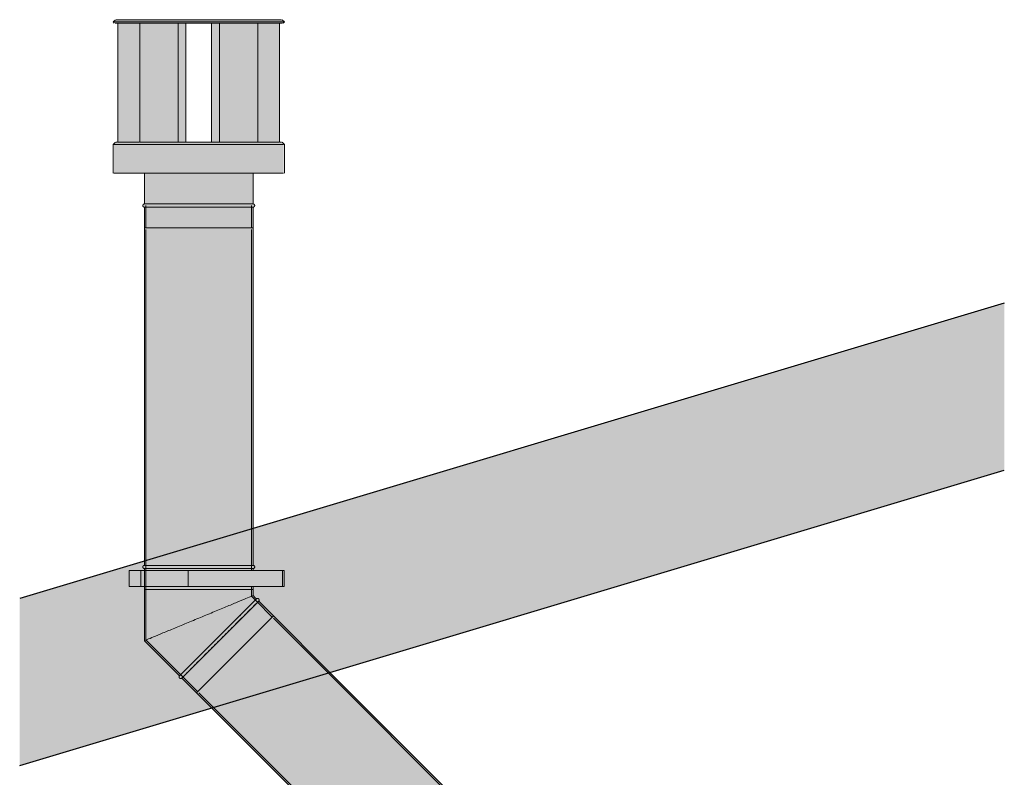
# Model space of a CAD drawing. Units: millimetres. Extents: x -527 to 7026, y 144 to 4030.
# Drawn here: x 5487 to 7026, y 2846 to 4030 of the extents above; entities that cross this region are included whole.
import ezdxf

# ---------------------------------------------------------------- set-up
doc = ezdxf.new("R2010")
doc.units = ezdxf.units.MM
doc.layers.add('A-ROOF', color=132, linetype='Continuous', lineweight=25)
doc.layers.add('P-PIPE', color=3, linetype='Continuous', lineweight=18)

# ---------------------------------------------------------------- blocks, each defined once
blk = doc.blocks.new('kta_rin_sym_flu_40623-Left0')
at = {"layer": 'P-PIPE'}
blk.add_hatch(color=253, dxfattribs=at).paths.add_polyline_path([(-362.6, 2604.8), (-242.4, 2725), (-615.4, 3098), (-735.6, 2977.8), (-362.9, 2605)], flags=0)
h = blk.add_hatch(color=253, dxfattribs=at)
h.paths.add_polyline_path([(-362.6, 2601.2), (-358.7, 2601.8), (-345.8, 2614.5), (-238.9, 2721.4), (-238.9, 2725), (-243, 2724.4), (-362.6, 2604.1), (-362.6, 2601.2)], flags=0)
h.paths.add_polyline_path([(-358.2, 2608.5), (-358.4, 2608.7), (-358.1, 2608.7)], flags=0)
h = blk.add_hatch(color=253, dxfattribs=at)
h.paths.add_polyline_path([(-335.1, 2582.5), (-334.2, 2584), (-355.5, 2604.8), (-356.4, 2603.9), (-335.9, 2583.3)], flags=0)
h.paths.add_polyline_path([(-329.8, 2587.9), (-321.5, 2596.1), (-343.2, 2617.1), (-351.1, 2609.2), (-330.1, 2588.2)], flags=0)
h.paths.add_polyline_path([(-319.1, 2598.5), (-269.7, 2647.6), (-269.3, 2645), (-215.9, 2698.4), (-239.3, 2721), (-340.4, 2619.9), (-321, 2600.4)], flags=0)
at = {"layer": 'P-PIPE', "color": 7}
for p, q in [((-617.2, 3096.2), (-641.9, 3120.9)), ((-615.4, 3098), (-735.6, 2977.8)), ((-526.9, 3009.5), (-615.4, 3098)), ((-529.6, 3008.7), (-615.4, 3094.4)), ((-758.6, 3004.3), (-733.9, 2979.5)), ((-242.4, 2721.4), (-529.6, 3008.7)), ((-242.4, 2725), (-526.9, 3009.5)), ((-735.6, 2977.8), (-711.9, 2954)), ((-732.1, 2977.8), (-709.1, 2954.8)), ((-711.9, 2954), (-362.6, 2604.8)), ((-709.1, 2954.8), (-359.1, 2604.8)), ((-362.6, 2604.8), (-242.4, 2725)), ((-242.5, 2717.8), (-340.9, 2619.4)), ((-238.9, 2721.4), (-242.2, 2718.1)), ((-215.9, 2698.4), (-238.9, 2721.4)), ((-269.6, 2644.7), (-215.9, 2698.4)), ((-342.7, 2617.6), (-351.4, 2608.9)), ((-355.5, 2604.8), (-357.1, 2603.2)), ((-359.1, 2601.2), (-336.1, 2578.2))]:
    blk.add_line(p, q, dxfattribs=at)
at = {"layer": 'P-PIPE', "color": 7, "flags": 128}
for points in [[(-242.4, 2725), (-242.5, 2724.9), (-242.6, 2724.8), (-242.8, 2724.5), (-243.2, 2724.2), (-243.6, 2723.8), (-244.1, 2723.2), (-244.8, 2722.6), (-245.5, 2721.9), (-246.3, 2721.1), (-247.2, 2720.2), (-248.1, 2719.2), (-249.2, 2718.2), (-250.4, 2717), (-251.6, 2715.8), (-252.9, 2714.5), (-254.3, 2713.1), (-255.8, 2711.6), (-257.3, 2710), (-259, 2708.4), (-260.6, 2706.7), (-262.4, 2705), (-264.2, 2703.2), (-266.1, 2701.3), (-268, 2699.3), (-270, 2697.3), (-272.1, 2695.3), (-274.2, 2693.2), (-276.3, 2691), (-278.5, 2688.9), (-280.7, 2686.6), (-283, 2684.4), (-285.3, 2682.1), (-287.6, 2679.8), (-289.9, 2677.4), (-292.3, 2675.1), (-294.7, 2672.7), (-297.1, 2670.3), (-299.5, 2667.9), (-301.9, 2665.5), (-304.3, 2663.1), (-306.7, 2660.7), (-309.1, 2658.3), (-311.5, 2655.9), (-313.8, 2653.6), (-316.2, 2651.2), (-318.5, 2648.9), (-320.8, 2646.6), (-323.1, 2644.3), (-325.3, 2642), (-327.5, 2639.8), (-329.7, 2637.7), (-331.8, 2635.6), (-333.9, 2633.5), (-335.9, 2631.5), (-337.9, 2629.5), (-339.8, 2627.6), (-341.7, 2625.7), (-343.5, 2623.9), (-345.2, 2622.2), (-346.8, 2620.5), (-348.4, 2618.9), (-349.9, 2617.4), (-351.4, 2616), (-352.7, 2614.6), (-354, 2613.4), (-355.2, 2612.2), (-356.3, 2611), (-357.4, 2610), (-358.3, 2609.1), (-359.1, 2608.2), (-359.9, 2607.5), (-360.6, 2606.8)], [(-243.9, 2723.5), (-243.4, 2724), (-243, 2724.4), (-242.7, 2724.6), (-242.5, 2724.8), (-242.4, 2724.9), (-242.4, 2725)], [(-242.4, 2725), (-242.3, 2725), (-242.3, 2725.1), (-242.2, 2725.2), (-242.1, 2725.2), (-242, 2725.3), (-241.9, 2725.3), (-241.9, 2725.4), (-241.8, 2725.4), (-241.7, 2725.5), (-241.6, 2725.5), (-241.5, 2725.5), (-241.4, 2725.6), (-241.3, 2725.6), (-241.2, 2725.6), (-241.1, 2725.6), (-241, 2725.7), (-240.9, 2725.7), (-240.8, 2725.7), (-240.7, 2725.7), (-240.6, 2725.7), (-240.5, 2725.7), (-240.4, 2725.7), (-240.3, 2725.7), (-240.2, 2725.7), (-240.1, 2725.6), (-240, 2725.6), (-239.9, 2725.6), (-239.8, 2725.6), (-239.7, 2725.5), (-239.6, 2725.5), (-239.5, 2725.4), (-239.5, 2725.4), (-239.4, 2725.3), (-239.3, 2725.3), (-239.2, 2725.2), (-239.1, 2725.2), (-239, 2725.1), (-239, 2725), (-238.9, 2725), (-238.8, 2724.9), (-238.8, 2724.8), (-238.7, 2724.8), (-238.6, 2724.7), (-238.6, 2724.6), (-238.5, 2724.5), (-238.5, 2724.4), (-238.4, 2724.3), (-238.4, 2724.2), (-238.3, 2724.2), (-238.3, 2724.1), (-238.3, 2724), (-238.2, 2723.9), (-238.2, 2723.8), (-238.2, 2723.7), (-238.2, 2723.6), (-238.2, 2723.5), (-238.2, 2723.4), (-238.1, 2723.3), (-238.1, 2723.2), (-238.1, 2723.1), (-238.2, 2723), (-238.2, 2722.9), (-238.2, 2722.8), (-238.2, 2722.7), (-238.2, 2722.6), (-238.2, 2722.5), (-238.3, 2722.4), (-238.3, 2722.3), (-238.3, 2722.2), (-238.4, 2722.1), (-238.4, 2722), (-238.5, 2721.9), (-238.5, 2721.9), (-238.6, 2721.8), (-238.6, 2721.7), (-238.7, 2721.6), (-238.8, 2721.5), (-238.8, 2721.5), (-238.9, 2721.4)], [(-359.1, 2601.2), (-359, 2601.3), (-358.9, 2601.4), (-358.7, 2601.6), (-358.3, 2602), (-357.9, 2602.4), (-357.4, 2602.9), (-356.7, 2603.6), (-356, 2604.3), (-355.2, 2605.1), (-354.3, 2606), (-353.4, 2606.9), (-352.3, 2608), (-351.1, 2609.2), (-349.9, 2610.4), (-348.6, 2611.7), (-347.2, 2613.1), (-345.7, 2614.6), (-344.2, 2616.1), (-342.5, 2617.8), (-340.9, 2619.4), (-339.1, 2621.2), (-337.3, 2623), (-335.4, 2624.9), (-333.5, 2626.8), (-331.5, 2628.8), (-329.4, 2630.9), (-327.3, 2633), (-325.2, 2635.1), (-323, 2637.3), (-320.8, 2639.5), (-318.5, 2641.8), (-316.2, 2644.1), (-313.9, 2646.4), (-311.6, 2648.7), (-309.2, 2651.1), (-306.8, 2653.5), (-304.4, 2655.9), (-302, 2658.3), (-299.6, 2660.7), (-297.2, 2663.1), (-294.8, 2665.5), (-292.4, 2667.9), (-290, 2670.3), (-287.7, 2672.6), (-285.3, 2675), (-283, 2677.3), (-280.7, 2679.6), (-278.4, 2681.9), (-276.2, 2684.1), (-274, 2686.3), (-271.8, 2688.5), (-269.7, 2690.6), (-267.6, 2692.7), (-265.6, 2694.7), (-263.6, 2696.7), (-261.7, 2698.6), (-259.8, 2700.5), (-258, 2702.3), (-256.3, 2704), (-254.7, 2705.6), (-253.1, 2707.2), (-251.6, 2708.7), (-250.1, 2710.2), (-248.8, 2711.5), (-247.5, 2712.8), (-246.3, 2714), (-245.2, 2715.1), (-244.1, 2716.2), (-243.2, 2717.1), (-242.3, 2718), (-241.6, 2718.7), (-240.9, 2719.4), (-240.3, 2720), (-239.9, 2720.4), (-239.5, 2720.8), (-239.2, 2721.1), (-239, 2721.3), (-238.9, 2721.4), (-238.9, 2721.4)], [(-238.9, 2721.4), (-238.9, 2721.4), (-239.1, 2721.2), (-239.3, 2721), (-239.6, 2720.7), (-240.1, 2720.2), (-240.6, 2719.7)], [(-359.1, 2601.2), (-359.2, 2601.1), (-359.2, 2601.1), (-359.3, 2601), (-359.4, 2601), (-359.5, 2600.9), (-359.6, 2600.8), (-359.6, 2600.8), (-359.7, 2600.7), (-359.8, 2600.7), (-359.9, 2600.7), (-360, 2600.6), (-360.1, 2600.6), (-360.2, 2600.6), (-360.3, 2600.5), (-360.4, 2600.5), (-360.5, 2600.5), (-360.6, 2600.5), (-360.7, 2600.5), (-360.8, 2600.5), (-360.9, 2600.5), (-361, 2600.5), (-361.1, 2600.5), (-361.2, 2600.5), (-361.3, 2600.5), (-361.4, 2600.5), (-361.5, 2600.6), (-361.6, 2600.6), (-361.7, 2600.6), (-361.8, 2600.7), (-361.9, 2600.7), (-362, 2600.7), (-362, 2600.8), (-362.1, 2600.8), (-362.2, 2600.9), (-362.3, 2600.9), (-362.4, 2601), (-362.5, 2601.1), (-362.5, 2601.1), (-362.6, 2601.2), (-362.7, 2601.3), (-362.7, 2601.3), (-362.8, 2601.4), (-362.9, 2601.5), (-362.9, 2601.6), (-363, 2601.7), (-363, 2601.7), (-363.1, 2601.8), (-363.1, 2601.9), (-363.2, 2602), (-363.2, 2602.1), (-363.2, 2602.2), (-363.3, 2602.3), (-363.3, 2602.4), (-363.3, 2602.5), (-363.3, 2602.6), (-363.3, 2602.7), (-363.3, 2602.8), (-363.4, 2602.9), (-363.4, 2603), (-363.4, 2603.1), (-363.3, 2603.2), (-363.3, 2603.3), (-363.3, 2603.4), (-363.3, 2603.5), (-363.3, 2603.6), (-363.3, 2603.7), (-363.2, 2603.8), (-363.2, 2603.9), (-363.2, 2604), (-363.1, 2604.1), (-363.1, 2604.1), (-363, 2604.2), (-363, 2604.3), (-362.9, 2604.4), (-362.9, 2604.5), (-362.8, 2604.6), (-362.7, 2604.6), (-362.7, 2604.7), (-362.6, 2604.8)], [(-360.6, 2606.8), (-361.2, 2606.2), (-361.6, 2605.7), (-362, 2605.4), (-362.3, 2605.1), (-362.5, 2604.9), (-362.6, 2604.8), (-362.6, 2604.8)], [(-362.6, 2604.8), (-362.6, 2604.8), (-362.4, 2604.9), (-362.2, 2605.2), (-361.9, 2605.5), (-361.4, 2605.9), (-360.9, 2606.5)], [(-357.6, 2602.7), (-358.1, 2602.2), (-358.5, 2601.8), (-358.8, 2601.5), (-359, 2601.3), (-359.1, 2601.2), (-359.1, 2601.2)]]:
    blk.add_lwpolyline(points, dxfattribs=at)
blk = doc.blocks.new('kta_rin_sym_flu_5_-V8-Left0')
at = {"layer": 'P-PIPE'}
for points in [[(-710.1, 3134.4), (-647.1, 3134.4), (-647.1, 3139.4), (-817.1, 3139.4), (-817.1, 3134.4), (-723.4, 3134.4)], [(-817.1, 3059.2), (-647.1, 3129.6), (-647.4, 3134.4), (-817.1, 3134.4), (-817.1, 3063)], [(-763.9, 3006), (-643.9, 3126.5), (-647.4, 3129.5), (-817.1, 3059.2), (-764.1, 3006.3)], [(-762.1, 3004.3), (-642.3, 3124.9), (-643.7, 3126.2), (-763.9, 3006), (-762.7, 3004.8)], [(-762.1, 3000.7), (-758.2, 3001.1), (-638.4, 3120.9), (-638.4, 3124.5), (-642.5, 3123.9), (-762.1, 3004.3)], [(-735.6, 2977.8), (-615.4, 3098), (-638.8, 3120.6), (-758.6, 3000.7), (-741.8, 2984)]]:
    blk.add_hatch(color=253, dxfattribs=at).paths.add_polyline_path(points, flags=0)
at = {"layer": 'P-PIPE', "color": 7}
for p, q in [((-814.6, 3174.4), (-814.6, 3139.4)), ((-649.6, 3169.1), (-649.6, 3174.4)), ((-649.6, 3139.4), (-649.6, 3144.1)), ((-817.1, 3139.4), (-817.1, 3134.4)), ((-647.1, 3139.4), (-817.1, 3139.4)), ((-817.1, 3134.4), (-817.1, 3059.2)), ((-814.6, 3139.4), (-814.6, 3060.3)), ((-649.6, 3128.6), (-649.6, 3139.4)), ((-641.9, 3120.9), (-649.6, 3128.6)), ((-647.1, 3134.4), (-647.1, 3139.4)), ((-647.1, 3129.6), (-647.1, 3134.4)), ((-643.7, 3126.2), (-647.1, 3129.6)), ((-641.9, 3124.5), (-643.7, 3126.2)), ((-762.1, 3004.3), (-641.9, 3124.5)), ((-638.4, 3120.9), (-758.6, 3000.7)), ((-615.4, 3098), (-638.4, 3120.9)), ((-735.6, 2977.8), (-615.4, 3098)), ((-691.9, 3067.4), (-689.6, 3069.8)), ((-817.1, 3059.2), (-763.9, 3006)), ((-814.6, 3060.3), (-758.6, 3004.3)), ((-763.9, 3006), (-762.1, 3004.3)), ((-758.6, 3000.7), (-735.6, 2977.8))]:
    blk.add_line(p, q, dxfattribs=at)
at = {"layer": 'P-PIPE', "color": 7, "flags": 128}
for points in [[(-641.9, 3124.5), (-641.9, 3124.5), (-641.8, 3124.6), (-641.7, 3124.7), (-641.6, 3124.7), (-641.5, 3124.8), (-641.5, 3124.8), (-641.4, 3124.9), (-641.3, 3124.9), (-641.2, 3125), (-641.1, 3125), (-641, 3125.1), (-640.9, 3125.1), (-640.8, 3125.1), (-640.7, 3125.1), (-640.6, 3125.2), (-640.5, 3125.2), (-640.4, 3125.2), (-640.3, 3125.2), (-640.2, 3125.2), (-640.1, 3125.2), (-640, 3125.2), (-639.9, 3125.2), (-639.8, 3125.2), (-639.7, 3125.2), (-639.6, 3125.1), (-639.5, 3125.1), (-639.4, 3125.1), (-639.3, 3125.1), (-639.2, 3125), (-639.2, 3125), (-639.1, 3125), (-639, 3124.9), (-638.9, 3124.9), (-638.8, 3124.8), (-638.7, 3124.7), (-638.6, 3124.7), (-638.6, 3124.6), (-638.5, 3124.6), (-638.4, 3124.5), (-638.3, 3124.4), (-638.3, 3124.3), (-638.2, 3124.3), (-638.1, 3124.2), (-638.1, 3124.1), (-638, 3124), (-638, 3123.9), (-637.9, 3123.9), (-637.9, 3123.8), (-637.9, 3123.7), (-637.8, 3123.6), (-637.8, 3123.5), (-637.8, 3123.4), (-637.7, 3123.3), (-637.7, 3123.2), (-637.7, 3123.1), (-637.7, 3123), (-637.7, 3122.9), (-637.7, 3122.8), (-637.7, 3122.7), (-637.7, 3122.6), (-637.7, 3122.5), (-637.7, 3122.4), (-637.7, 3122.3), (-637.7, 3122.2), (-637.7, 3122.1), (-637.8, 3122), (-637.8, 3121.9), (-637.8, 3121.8), (-637.9, 3121.7), (-637.9, 3121.6), (-637.9, 3121.5), (-638, 3121.5), (-638, 3121.4), (-638.1, 3121.3), (-638.2, 3121.2), (-638.2, 3121.1), (-638.3, 3121.1), (-638.4, 3121), (-638.4, 3120.9)], [(-641.9, 3124.5), (-642, 3124.4), (-642.1, 3124.3), (-642.4, 3124), (-642.7, 3123.7), (-643.1, 3123.3), (-643.7, 3122.8), (-644.3, 3122.1), (-645, 3121.4), (-645.8, 3120.6), (-646.7, 3119.7), (-647.7, 3118.7), (-648.7, 3117.7), (-649.9, 3116.5), (-651.1, 3115.3), (-652.4, 3114), (-653.8, 3112.6), (-655.3, 3111.1), (-656.8, 3109.6), (-658.5, 3107.9), (-660.2, 3106.2), (-661.9, 3104.5), (-663.7, 3102.7), (-665.6, 3100.8), (-667.6, 3098.8), (-669.6, 3096.8), (-671.6, 3094.8), (-673.7, 3092.7), (-675.8, 3090.6), (-678, 3088.4), (-680.3, 3086.1), (-682.5, 3083.9), (-684.8, 3081.6), (-687.1, 3079.3), (-689.5, 3076.9), (-691.8, 3074.6), (-694.2, 3072.2), (-696.6, 3069.8), (-699, 3067.4), (-701.4, 3065), (-703.8, 3062.6), (-706.2, 3060.2), (-708.6, 3057.8), (-711, 3055.4), (-713.3, 3053.1), (-715.7, 3050.7), (-718, 3048.4), (-720.3, 3046.1), (-722.6, 3043.8), (-724.8, 3041.6), (-727, 3039.4), (-729.2, 3037.2), (-731.3, 3035.1), (-733.4, 3033), (-735.4, 3031), (-737.4, 3029), (-739.3, 3027.1), (-741.2, 3025.2), (-743, 3023.4), (-744.7, 3021.7), (-746.4, 3020.1), (-747.9, 3018.5), (-749.5, 3016.9), (-750.9, 3015.5), (-752.3, 3014.1), (-753.5, 3012.9), (-754.7, 3011.7), (-755.8, 3010.6), (-756.9, 3009.5), (-757.8, 3008.6), (-758.7, 3007.7), (-759.4, 3007), (-760.1, 3006.3), (-760.7, 3005.7), (-761.1, 3005.3), (-761.5, 3004.9), (-761.8, 3004.6), (-762, 3004.4), (-762.1, 3004.3), (-762.1, 3004.3)], [(-689.6, 3069.8), (-687.2, 3072.1), (-684.8, 3074.5), (-682.5, 3076.8), (-680.2, 3079.1), (-677.9, 3081.4), (-675.7, 3083.6), (-673.5, 3085.8), (-671.3, 3088), (-669.2, 3090.1), (-667.1, 3092.2), (-665.1, 3094.2), (-663.1, 3096.2), (-661.2, 3098.1), (-659.4, 3100), (-657.6, 3101.8), (-655.8, 3103.5), (-654.2, 3105.2), (-652.6, 3106.7), (-651.1, 3108.3), (-649.6, 3109.7), (-648.3, 3111.1), (-647, 3112.3), (-645.8, 3113.5), (-644.7, 3114.6), (-643.7, 3115.7), (-642.7, 3116.6), (-641.9, 3117.5), (-641.1, 3118.2), (-640.4, 3118.9), (-639.9, 3119.5), (-639.4, 3120), (-639, 3120.3), (-638.7, 3120.6), (-638.5, 3120.8), (-638.4, 3120.9), (-638.4, 3120.9)], [(-643.4, 3123), (-642.9, 3123.5), (-642.5, 3123.9), (-642.2, 3124.2), (-642, 3124.4), (-641.9, 3124.5), (-641.9, 3124.5)], [(-638.4, 3120.9), (-638.4, 3120.9), (-638.6, 3120.7), (-638.8, 3120.5), (-639.2, 3120.2), (-639.6, 3119.7), (-640.1, 3119.2)], [(-758.6, 3000.7), (-758.6, 3000.8), (-758.4, 3000.9), (-758.2, 3001.2), (-757.8, 3001.5), (-757.4, 3001.9), (-756.9, 3002.5), (-756.3, 3003.1), (-755.5, 3003.8), (-754.7, 3004.6), (-753.9, 3005.5), (-752.9, 3006.5), (-751.8, 3007.5), (-750.7, 3008.7), (-749.4, 3009.9), (-748.1, 3011.2), (-746.7, 3012.6), (-745.2, 3014.1), (-743.7, 3015.6), (-742.1, 3017.3), (-740.4, 3019), (-738.6, 3020.7), (-736.8, 3022.5), (-734.9, 3024.4), (-733, 3026.4), (-731, 3028.4), (-728.9, 3030.4), (-726.8, 3032.5), (-724.7, 3034.6), (-722.5, 3036.8), (-720.3, 3039.1), (-718, 3041.3), (-715.7, 3043.6), (-713.4, 3045.9), (-711.1, 3048.3), (-708.7, 3050.6), (-706.3, 3053), (-703.9, 3055.4), (-701.5, 3057.8), (-699.1, 3060.2), (-696.7, 3062.6), (-694.3, 3065), (-691.9, 3067.4)], [(-758.6, 3000.7), (-758.7, 3000.7), (-758.7, 3000.6), (-758.8, 3000.5), (-758.9, 3000.5), (-759, 3000.4), (-759.1, 3000.4), (-759.2, 3000.3), (-759.2, 3000.3), (-759.3, 3000.2), (-759.4, 3000.2), (-759.5, 3000.1), (-759.6, 3000.1), (-759.7, 3000.1), (-759.8, 3000.1), (-759.9, 3000), (-760, 3000), (-760.1, 3000), (-760.2, 3000), (-760.3, 3000), (-760.4, 3000), (-760.5, 3000), (-760.6, 3000), (-760.7, 3000), (-760.8, 3000), (-760.9, 3000.1), (-761, 3000.1), (-761.1, 3000.1), (-761.2, 3000.1), (-761.3, 3000.2), (-761.4, 3000.2), (-761.5, 3000.3), (-761.6, 3000.3), (-761.6, 3000.3), (-761.7, 3000.4), (-761.8, 3000.5), (-761.9, 3000.5), (-762, 3000.6), (-762, 3000.6), (-762.1, 3000.7), (-762.2, 3000.8), (-762.3, 3000.9), (-762.3, 3000.9), (-762.4, 3001), (-762.4, 3001.1), (-762.5, 3001.2), (-762.5, 3001.3), (-762.6, 3001.4), (-762.6, 3001.4), (-762.7, 3001.5), (-762.7, 3001.6), (-762.7, 3001.7), (-762.8, 3001.8), (-762.8, 3001.9), (-762.8, 3002), (-762.8, 3002.1), (-762.9, 3002.2), (-762.9, 3002.3), (-762.9, 3002.4), (-762.9, 3002.5), (-762.9, 3002.6), (-762.9, 3002.7), (-762.8, 3002.8), (-762.8, 3002.9), (-762.8, 3003), (-762.8, 3003.1), (-762.8, 3003.2), (-762.7, 3003.3), (-762.7, 3003.4), (-762.7, 3003.5), (-762.6, 3003.6), (-762.6, 3003.7), (-762.5, 3003.7), (-762.5, 3003.8), (-762.4, 3003.9), (-762.4, 3004), (-762.3, 3004.1), (-762.2, 3004.2), (-762.2, 3004.2), (-762.1, 3004.3)], [(-762.1, 3004.3), (-762.1, 3004.3), (-761.9, 3004.5), (-761.7, 3004.7), (-761.4, 3005), (-760.9, 3005.5), (-760.4, 3006)], [(-757.1, 3002.2), (-757.6, 3001.7), (-758, 3001.3), (-758.3, 3001), (-758.5, 3000.8), (-758.6, 3000.7), (-758.6, 3000.7)]]:
    blk.add_lwpolyline(points, dxfattribs=at)
at = {"layer": 'P-PIPE', "color": 7}
blk.add_open_spline([(-647.1, 3129.6), (-647.1, 3129.6), (-649, 3128.8), (-657.6, 3125.3), (-671.3, 3119.6), (-686.1, 3113.5), (-699.5, 3107.9), (-710, 3103.6), (-721, 3099), (-732.1, 3094.4), (-743.2, 3089.8), (-754.1, 3085.3), (-764.7, 3080.9), (-778, 3075.4), (-792.9, 3069.2), (-806.5, 3063.6), (-815.1, 3060), (-817.1, 3059.2), (-817.1, 3059.2)], degree=3, knots=[0, 0, 0, 0, 0.083333, 0.166667, 0.25, 0.333333, 0.375, 0.416667, 0.458333, 0.5, 0.541667, 0.583333, 0.625, 0.666667, 0.75, 0.833333, 0.916667, 1, 1, 1, 1], dxfattribs=at)
blk = doc.blocks.new('kta_rin_sym_roo_48737-Left0')
at = {"layer": 'P-PIPE'}
for points in [[(-751, 4026.5), (-732.1, 4026.5), (-732.1, 4030), (-861.2, 4030), (-864.7, 4026.5), (-769.8, 4026.5)], [(-826.1, 4024.7), (-732.1, 4024.7), (-732.1, 4026.5), (-864.7, 4026.5), (-863, 4024.7), (-832, 4024.7)], [(-856, 3838.6), (-824.3, 3838.6), (-824.9, 4024.7), (-858.5, 4024.2), (-858.5, 3838.6), (-857.2, 3838.6)], [(-824.3, 3838.6), (-764.3, 3838.6), (-764.3, 4024.7), (-824.3, 4024.7), (-824.3, 3956.8)], [(-760.2, 3838.6), (-752.1, 3838.6), (-752.1, 4024.7), (-764.3, 4024.7), (-764.3, 3838.6)], [(-627.2, 4026.5), (-599.4, 4026.5), (-602.9, 4030), (-732.1, 4030), (-732.1, 4026.5), (-630.8, 4026.5)], [(-611.8, 4024.7), (-601.2, 4024.7), (-599.4, 4026.5), (-732.1, 4026.5), (-732.1, 4024.7), (-616.9, 4024.7)], [(-703.9, 3838.6), (-699.8, 3838.6), (-699.8, 4024.7), (-712.1, 4024.7), (-712.1, 3838.6), (-707.7, 3838.6)], [(-678.4, 3838.6), (-639.8, 3838.6), (-639.8, 4024.7), (-699.8, 4024.7), (-699.8, 3838.6), (-694.3, 3838.6)], [(-623.4, 3838.6), (-605.7, 3838.6), (-605.8, 4024.7), (-639.8, 4024.7), (-639.8, 3838.6), (-627.2, 3838.6)], [(-771.5, 3835), (-732.1, 3835), (-732.1, 3838.6), (-861.2, 3838.6), (-864.7, 3835), (-787.2, 3835)], [(-769.8, 3790), (-732.1, 3790), (-732.1, 3835), (-864.7, 3835), (-864.7, 3790), (-771.5, 3790)], [(-630.8, 3835), (-599.4, 3835), (-602.9, 3838.6), (-732.1, 3838.6), (-732.1, 3835), (-636, 3835)], [(-630.8, 3790), (-599.4, 3790), (-599.4, 3835), (-732.1, 3835), (-732.1, 3790), (-659.6, 3790)], [(-815.7, 3741.9), (-647.1, 3741.9), (-647.1, 3790), (-817.1, 3790), (-817.1, 3741.9)], [(-785.9, 3736.9), (-647.1, 3736.9), (-644.6, 3739.4), (-647.1, 3741.9), (-817.1, 3741.9), (-819.6, 3739.4), (-817.1, 3736.9), (-787.4, 3736.9)], [(-797.2, 3704.4), (-647.1, 3704.4), (-647.1, 3736.9), (-817.1, 3736.9), (-817.1, 3704.4), (-812, 3704.4)]]:
    blk.add_hatch(color=253, dxfattribs=at).paths.add_polyline_path(points, flags=0)
at = {"layer": 'P-PIPE', "color": 7}
for p, q in [((-862.5, 4030), (-866.1, 4026.5)), ((-866.1, 4026.5), (-864.3, 4024.7)), ((-732.1, 4026.5), (-864.7, 4026.5)), ((-732.1, 4024.7), (-863, 4024.7)), ((-732.1, 4030), (-861.2, 4030)), ((-858.5, 3838.6), (-858.5, 4024.2)), ((-824.3, 3838.6), (-824.3, 4024.7)), ((-764.3, 3838.6), (-764.3, 4024.7)), ((-752.1, 3838.6), (-752.1, 4024.7)), ((-602.9, 4030), (-732.1, 4030)), ((-599.4, 4026.5), (-732.1, 4026.5)), ((-601.2, 4024.7), (-732.1, 4024.7)), ((-712.1, 3838.6), (-712.1, 4024.7)), ((-699.8, 3838.6), (-699.8, 4024.7)), ((-639.8, 3838.6), (-639.8, 4024.7)), ((-605.7, 3838.6), (-605.7, 4024.2)), ((-598.1, 4026.5), (-601.6, 4030)), ((-599.9, 4024.7), (-598.1, 4026.5)), ((-862.5, 3838.6), (-866.1, 3835)), ((-866.1, 3835), (-866.1, 3790)), ((-732.1, 3835), (-864.7, 3835)), ((-859.5, 3838.6), (-861.2, 3838.6)), ((-857.2, 3838.6), (-858.5, 3838.6)), ((-825, 3838.6), (-858.4, 3838.6)), ((-822.8, 3838.6), (-824.3, 3838.6)), ((-764.4, 3838.6), (-823.5, 3838.6)), ((-760.2, 3838.6), (-764.3, 3838.6)), ((-732.1, 3838.6), (-760.4, 3838.6)), ((-703.8, 3838.6), (-732.1, 3838.6)), ((-599.4, 3835), (-732.1, 3835)), ((-699.8, 3838.6), (-703.9, 3838.6)), ((-640.6, 3838.6), (-699.7, 3838.6)), ((-639.8, 3838.6), (-641.4, 3838.6)), ((-605.8, 3838.6), (-639.2, 3838.6)), ((-605.7, 3838.6), (-607, 3838.6)), ((-602.9, 3838.6), (-604.7, 3838.6)), ((-598.1, 3835), (-601.6, 3838.6)), ((-598.1, 3790), (-598.1, 3835)), ((-864.7, 3790), (-732.1, 3790)), ((-817.1, 3790), (-817.1, 3741.9)), ((-732.1, 3790), (-599.4, 3790)), ((-647.1, 3741.9), (-647.1, 3790)), ((-817.1, 3741.9), (-647.1, 3741.9)), ((-817.1, 3736.9), (-817.1, 3704.4)), ((-647.1, 3736.9), (-817.1, 3736.9)), ((-647.1, 3704.4), (-647.1, 3736.9)), ((-817.1, 3704.4), (-647.1, 3704.4))]:
    blk.add_line(p, q, dxfattribs=at)
at = {"layer": 'P-PIPE', "color": 7, "flags": 128}
for points in [[(-817.1, 3736.9), (-817.2, 3736.9), (-817.3, 3736.9), (-817.4, 3736.9), (-817.5, 3737), (-817.6, 3737), (-817.7, 3737), (-817.8, 3737), (-817.9, 3737), (-818, 3737.1), (-818.1, 3737.1), (-818.1, 3737.2), (-818.2, 3737.2), (-818.3, 3737.3), (-818.4, 3737.3), (-818.5, 3737.4), (-818.6, 3737.4), (-818.7, 3737.5), (-818.7, 3737.5), (-818.8, 3737.6), (-818.9, 3737.7), (-818.9, 3737.8), (-819, 3737.8), (-819.1, 3737.9), (-819.1, 3738), (-819.2, 3738.1), (-819.2, 3738.2), (-819.3, 3738.2), (-819.3, 3738.3), (-819.4, 3738.4), (-819.4, 3738.5), (-819.4, 3738.6), (-819.5, 3738.7), (-819.5, 3738.8), (-819.5, 3738.9), (-819.5, 3739), (-819.6, 3739.1), (-819.6, 3739.2), (-819.6, 3739.3), (-819.6, 3739.4), (-819.6, 3739.5), (-819.6, 3739.6), (-819.6, 3739.7), (-819.6, 3739.8), (-819.5, 3739.9), (-819.5, 3740), (-819.5, 3740.1), (-819.5, 3740.2), (-819.4, 3740.3), (-819.4, 3740.4), (-819.4, 3740.5), (-819.3, 3740.6), (-819.3, 3740.6), (-819.2, 3740.7), (-819.2, 3740.8), (-819.1, 3740.9), (-819, 3741), (-819, 3741.1), (-818.9, 3741.1), (-818.8, 3741.2), (-818.8, 3741.3), (-818.7, 3741.3), (-818.6, 3741.4), (-818.5, 3741.5), (-818.5, 3741.5), (-818.4, 3741.6), (-818.3, 3741.6), (-818.2, 3741.7), (-818.1, 3741.7), (-818, 3741.7), (-817.9, 3741.8), (-817.8, 3741.8), (-817.7, 3741.8), (-817.6, 3741.9), (-817.5, 3741.9), (-817.4, 3741.9), (-817.3, 3741.9), (-817.2, 3741.9), (-817.1, 3741.9), (-817.1, 3741.9)], [(-647.1, 3741.9), (-647.2, 3741.9), (-647.4, 3741.9), (-647.7, 3741.9), (-648.2, 3741.9), (-648.8, 3741.9), (-649.5, 3741.9), (-650.4, 3741.9), (-651.4, 3741.9), (-652.5, 3741.9), (-653.8, 3741.9), (-655.2, 3741.9), (-656.7, 3741.9), (-658.3, 3741.9), (-660.1, 3741.9), (-661.9, 3741.9), (-663.9, 3741.9), (-666, 3741.9), (-668.2, 3741.9), (-670.5, 3741.9), (-672.9, 3741.9), (-675.3, 3741.9), (-677.9, 3741.9), (-680.6, 3741.9), (-683.3, 3741.9), (-686.2, 3741.9), (-689.1, 3741.9), (-692, 3741.9), (-695.1, 3741.9), (-698.1, 3741.9), (-701.3, 3741.9), (-704.5, 3741.9), (-707.7, 3741.9), (-711, 3741.9), (-714.3, 3741.9), (-717.6, 3741.9), (-721, 3741.9), (-724.4, 3741.9), (-727.8, 3741.9), (-731.2, 3741.9), (-734.6, 3741.9), (-738, 3741.9), (-741.3, 3741.9), (-744.7, 3741.9), (-748.1, 3741.9), (-751.4, 3741.9), (-754.7, 3741.9), (-757.9, 3741.9), (-761.2, 3741.9), (-764.3, 3741.9), (-767.5, 3741.9), (-770.5, 3741.9), (-773.5, 3741.9), (-776.5, 3741.9), (-779.3, 3741.9), (-782.1, 3741.9), (-784.8, 3741.9), (-787.4, 3741.9), (-790, 3741.9), (-792.4, 3741.9), (-794.8, 3741.9), (-797, 3741.9), (-799.1, 3741.9), (-801.2, 3741.9), (-803.1, 3741.9), (-804.9, 3741.9), (-806.6, 3741.9), (-808.2, 3741.9), (-809.6, 3741.9), (-811, 3741.9), (-812.2, 3741.9), (-813.2, 3741.9), (-814.2, 3741.9), (-815, 3741.9), (-815.7, 3741.9), (-816.2, 3741.9), (-816.6, 3741.9), (-816.9, 3741.9), (-817.1, 3741.9), (-817.1, 3741.9)], [(-817.1, 3741.9), (-817, 3741.9), (-816.8, 3741.9), (-816.5, 3741.9), (-816, 3741.9), (-815.4, 3741.9), (-814.6, 3741.9)], [(-650, 3741.9), (-649.2, 3741.9), (-648.5, 3741.9), (-647.9, 3741.9), (-647.5, 3741.9), (-647.2, 3741.9), (-647.1, 3741.9), (-647.1, 3741.9)], [(-647.1, 3741.9), (-647, 3741.9), (-646.9, 3741.9), (-646.8, 3741.9), (-646.7, 3741.9), (-646.6, 3741.9), (-646.5, 3741.9), (-646.4, 3741.8), (-646.3, 3741.8), (-646.2, 3741.8), (-646.1, 3741.7), (-646, 3741.7), (-645.9, 3741.6), (-645.8, 3741.6), (-645.8, 3741.5), (-645.7, 3741.5), (-645.6, 3741.4), (-645.5, 3741.4), (-645.4, 3741.3), (-645.4, 3741.2), (-645.3, 3741.2), (-645.2, 3741.1), (-645.2, 3741), (-645.1, 3740.9), (-645, 3740.9), (-645, 3740.8), (-644.9, 3740.7), (-644.9, 3740.6), (-644.8, 3740.5), (-644.8, 3740.4), (-644.8, 3740.3), (-644.7, 3740.2), (-644.7, 3740.1), (-644.7, 3740), (-644.6, 3739.9), (-644.6, 3739.8), (-644.6, 3739.7), (-644.6, 3739.6), (-644.6, 3739.5), (-644.6, 3739.4), (-644.6, 3739.3), (-644.6, 3739.2), (-644.6, 3739.2), (-644.6, 3739.1), (-644.6, 3739), (-644.6, 3738.9), (-644.7, 3738.8), (-644.7, 3738.7), (-644.7, 3738.6), (-644.8, 3738.5), (-644.8, 3738.4), (-644.9, 3738.3), (-644.9, 3738.2), (-645, 3738.1), (-645, 3738), (-645.1, 3738), (-645.1, 3737.9), (-645.2, 3737.8), (-645.3, 3737.7), (-645.3, 3737.6), (-645.4, 3737.6), (-645.5, 3737.5), (-645.5, 3737.5), (-645.6, 3737.4), (-645.7, 3737.3), (-645.8, 3737.3), (-645.9, 3737.2), (-646, 3737.2), (-646.1, 3737.1), (-646.2, 3737.1), (-646.2, 3737.1), (-646.3, 3737), (-646.4, 3737), (-646.5, 3737), (-646.6, 3737), (-646.7, 3736.9), (-646.8, 3736.9), (-646.9, 3736.9), (-647, 3736.9), (-647.1, 3736.9)], [(-817.1, 3736.9), (-817, 3736.9), (-816.8, 3736.9), (-816.5, 3736.9), (-816, 3736.9), (-815.4, 3736.9), (-814.6, 3736.9), (-813.8, 3736.9), (-812.8, 3736.9), (-811.6, 3736.9), (-810.4, 3736.9), (-809, 3736.9), (-807.5, 3736.9), (-805.8, 3736.9), (-804.1, 3736.9), (-802.2, 3736.9), (-800.3, 3736.9), (-798.2, 3736.9), (-796, 3736.9), (-793.7, 3736.9), (-791.3, 3736.9), (-788.8, 3736.9), (-786.2, 3736.9), (-783.6, 3736.9), (-780.8, 3736.9), (-778, 3736.9), (-775.1, 3736.9), (-772.1, 3736.9), (-769.1, 3736.9), (-766, 3736.9), (-762.9, 3736.9), (-759.7, 3736.9), (-756.5, 3736.9), (-753.2, 3736.9), (-749.9, 3736.9), (-746.5, 3736.9), (-743.2, 3736.9), (-739.8, 3736.9), (-736.4, 3736.9), (-733, 3736.9), (-729.6, 3736.9), (-726.2, 3736.9), (-722.8, 3736.9), (-719.4, 3736.9), (-716.1, 3736.9), (-712.8, 3736.9), (-709.5, 3736.9), (-706.2, 3736.9), (-703, 3736.9), (-699.8, 3736.9), (-696.7, 3736.9), (-693.6, 3736.9), (-690.6, 3736.9), (-687.7, 3736.9), (-684.8, 3736.9), (-682.1, 3736.9), (-679.4, 3736.9), (-676.7, 3736.9), (-674.2, 3736.9), (-671.8, 3736.9), (-669.4, 3736.9), (-667.2, 3736.9), (-665, 3736.9), (-663, 3736.9), (-661.1, 3736.9), (-659.2, 3736.9), (-657.6, 3736.9), (-656, 3736.9), (-654.5, 3736.9), (-653.2, 3736.9), (-652, 3736.9), (-650.9, 3736.9), (-650, 3736.9), (-649.2, 3736.9), (-648.5, 3736.9), (-647.9, 3736.9), (-647.5, 3736.9), (-647.2, 3736.9), (-647.1, 3736.9), (-647.1, 3736.9)], [(-815, 3736.9), (-815.7, 3736.9), (-816.2, 3736.9), (-816.6, 3736.9), (-816.9, 3736.9), (-817.1, 3736.9), (-817.1, 3736.9)], [(-647.1, 3736.9), (-647.2, 3736.9), (-647.4, 3736.9), (-647.7, 3736.9), (-648.2, 3736.9), (-648.8, 3736.9), (-649.5, 3736.9)]]:
    blk.add_lwpolyline(points, dxfattribs=at)
blk = doc.blocks.new('kta_rin_sym_wal_47-V9-Left0')
at = {"layer": 'P-PIPE'}
for points in [[(-841, 3144.1), (-822.7, 3144.1), (-822.7, 3169.1), (-841, 3169.1)], [(-783.5, 3144.1), (-748.5, 3144.1), (-748.5, 3169.1), (-822.7, 3169.1), (-822.7, 3144.1), (-787.9, 3144.1)], [(-687.3, 3144.1), (-601, 3144.1), (-601, 3169.1), (-748.5, 3169.1), (-748.5, 3144.1), (-699.3, 3144.1)], [(-598.5, 3144.1), (-598.5, 3169.1), (-601, 3169.1), (-601, 3144.1)]]:
    blk.add_hatch(color=175, dxfattribs=at).paths.add_polyline_path(points, flags=0)
at = {"layer": 'P-PIPE', "color": 7}
for p, q in [((-841, 3169.1), (-822.7, 3169.1)), ((-841, 3144.1), (-841, 3169.1)), ((-822.7, 3169.1), (-748.6, 3169.1)), ((-822.7, 3144.1), (-822.7, 3169.1)), ((-748.5, 3169.1), (-601, 3169.1)), ((-748.5, 3144.1), (-748.5, 3169.1)), ((-601, 3169.1), (-598.5, 3169.1)), ((-601, 3144.1), (-601, 3169.1)), ((-598.5, 3144.1), (-598.5, 3169.1)), ((-822.7, 3144.1), (-841, 3144.1)), ((-748.6, 3144.1), (-822.7, 3144.1)), ((-601, 3144.1), (-748.5, 3144.1)), ((-598.5, 3144.1), (-601, 3144.1))]:
    blk.add_line(p, q, dxfattribs=at)
blk = doc.blocks.new('kta_rin_sym_flu_4-V10-Left0')
at = {"layer": 'P-PIPE'}
for points in [[(-817.1, 3176.9), (-647.1, 3176.9), (-647.1, 3704.4), (-817.1, 3704.4), (-817.1, 3183.4)], [(-804.6, 3171.9), (-647.1, 3171.9), (-644.9, 3174.7), (-647.1, 3176.9), (-817.1, 3176.9), (-819.6, 3174.4), (-817.1, 3171.9), (-807.6, 3171.9)]]:
    blk.add_hatch(color=253, dxfattribs=at).paths.add_polyline_path(points, flags=0)
h = blk.add_hatch(color=253, dxfattribs=at)
h.paths.add_polyline_path([(-711.4, 3139.4), (-647.1, 3139.4), (-647.1, 3144.1), (-817.1, 3144.1), (-817.1, 3139.4), (-717.3, 3139.4)], flags=0)
h.paths.add_polyline_path([(-795.2, 3169.1), (-647.1, 3169.1), (-647.1, 3171.9), (-817.1, 3171.9), (-817.1, 3169.1), (-795.5, 3169.1)], flags=0)
at = {"layer": 'P-PIPE', "color": 7}
for p, q in [((-814.6, 3739.4), (-814.6, 3704.4)), ((-649.6, 3704.4), (-649.6, 3739.4)), ((-817.1, 3704.4), (-817.1, 3183.4)), ((-647.1, 3704.4), (-817.1, 3704.4)), ((-814.6, 3701.9), (-814.6, 3184.2)), ((-649.6, 3233.7), (-649.6, 3701.9)), ((-647.1, 3234.4), (-647.1, 3704.4)), ((-649.6, 3174.4), (-649.6, 3233.7)), ((-647.1, 3176.9), (-647.1, 3234.4)), ((-817.1, 3183.4), (-817.1, 3176.9)), ((-817.1, 3176.9), (-647.1, 3176.9)), ((-817.1, 3171.9), (-817.1, 3139.4)), ((-647.1, 3171.9), (-817.1, 3171.9)), ((-814.6, 3184.2), (-814.6, 3174.4)), ((-647.1, 3169.1), (-647.1, 3171.9)), ((-647.1, 3139.4), (-647.1, 3144.1)), ((-817.1, 3139.4), (-647.1, 3139.4))]:
    blk.add_line(p, q, dxfattribs=at)
at = {"layer": 'P-PIPE', "color": 7, "flags": 128}
for points in [[(-817.1, 3171.9), (-817.2, 3171.9), (-817.3, 3171.9), (-817.4, 3171.9), (-817.5, 3172), (-817.6, 3172), (-817.7, 3172), (-817.8, 3172), (-817.9, 3172), (-818, 3172.1), (-818.1, 3172.1), (-818.1, 3172.2), (-818.2, 3172.2), (-818.3, 3172.3), (-818.4, 3172.3), (-818.5, 3172.4), (-818.6, 3172.4), (-818.7, 3172.5), (-818.7, 3172.5), (-818.8, 3172.6), (-818.9, 3172.7), (-818.9, 3172.8), (-819, 3172.8), (-819.1, 3172.9), (-819.1, 3173), (-819.2, 3173.1), (-819.2, 3173.2), (-819.3, 3173.2), (-819.3, 3173.3), (-819.4, 3173.4), (-819.4, 3173.5), (-819.4, 3173.6), (-819.5, 3173.7), (-819.5, 3173.8), (-819.5, 3173.9), (-819.5, 3174), (-819.6, 3174.1), (-819.6, 3174.2), (-819.6, 3174.3), (-819.6, 3174.4), (-819.6, 3174.5), (-819.6, 3174.6), (-819.6, 3174.7), (-819.6, 3174.8), (-819.5, 3174.9), (-819.5, 3175), (-819.5, 3175.1), (-819.5, 3175.2), (-819.4, 3175.3), (-819.4, 3175.4), (-819.4, 3175.5), (-819.3, 3175.6), (-819.3, 3175.6), (-819.2, 3175.7), (-819.2, 3175.8), (-819.1, 3175.9), (-819, 3176), (-819, 3176.1), (-818.9, 3176.1), (-818.8, 3176.2), (-818.8, 3176.3), (-818.7, 3176.3), (-818.6, 3176.4), (-818.5, 3176.5), (-818.5, 3176.5), (-818.4, 3176.6), (-818.3, 3176.6), (-818.2, 3176.7), (-818.1, 3176.7), (-818, 3176.7), (-817.9, 3176.8), (-817.8, 3176.8), (-817.7, 3176.8), (-817.6, 3176.9), (-817.5, 3176.9), (-817.4, 3176.9), (-817.3, 3176.9), (-817.2, 3176.9), (-817.1, 3176.9), (-817.1, 3176.9)], [(-647.1, 3176.9), (-647.2, 3176.9), (-647.4, 3176.9), (-647.7, 3176.9), (-648.2, 3176.9), (-648.8, 3176.9), (-649.5, 3176.9), (-650.4, 3176.9), (-651.4, 3176.9), (-652.5, 3176.9), (-653.8, 3176.9), (-655.2, 3176.9), (-656.7, 3176.9), (-658.3, 3176.9), (-660.1, 3176.9), (-661.9, 3176.9), (-663.9, 3176.9), (-666, 3176.9), (-668.2, 3176.9), (-670.5, 3176.9), (-672.9, 3176.9), (-675.3, 3176.9), (-677.9, 3176.9), (-680.6, 3176.9), (-683.3, 3176.9), (-686.2, 3176.9), (-689.1, 3176.9), (-692, 3176.9), (-695.1, 3176.9), (-698.1, 3176.9), (-701.3, 3176.9), (-704.5, 3176.9), (-707.7, 3176.9), (-711, 3176.9), (-714.3, 3176.9), (-717.6, 3176.9), (-721, 3176.9), (-724.4, 3176.9), (-727.8, 3176.9), (-731.2, 3176.9), (-734.6, 3176.9), (-738, 3176.9), (-741.3, 3176.9), (-744.7, 3176.9), (-748.1, 3176.9), (-751.4, 3176.9), (-754.7, 3176.9), (-757.9, 3176.9), (-761.2, 3176.9), (-764.3, 3176.9), (-767.5, 3176.9), (-770.5, 3176.9), (-773.5, 3176.9), (-776.5, 3176.9), (-779.3, 3176.9), (-782.1, 3176.9), (-784.8, 3176.9), (-787.4, 3176.9), (-790, 3176.9), (-792.4, 3176.9), (-794.8, 3176.9), (-797, 3176.9), (-799.1, 3176.9), (-801.2, 3176.9), (-803.1, 3176.9), (-804.9, 3176.9), (-806.6, 3176.9), (-808.2, 3176.9), (-809.6, 3176.9), (-811, 3176.9), (-812.2, 3176.9), (-813.2, 3176.9), (-814.2, 3176.9), (-815, 3176.9), (-815.7, 3176.9), (-816.2, 3176.9), (-816.6, 3176.9), (-816.9, 3176.9), (-817.1, 3176.9), (-817.1, 3176.9)], [(-817.1, 3176.9), (-817, 3176.9), (-816.8, 3176.9), (-816.5, 3176.9), (-816, 3176.9), (-815.4, 3176.9), (-814.6, 3176.9)], [(-817.1, 3171.9), (-817, 3171.9), (-816.8, 3171.9), (-816.5, 3171.9), (-816, 3171.9), (-815.4, 3171.9), (-814.6, 3171.9), (-813.8, 3171.9), (-812.8, 3171.9), (-811.6, 3171.9), (-810.4, 3171.9), (-809, 3171.9), (-807.5, 3171.9), (-805.8, 3171.9), (-804.1, 3171.9), (-802.2, 3171.9), (-800.3, 3171.9), (-798.2, 3171.9), (-796, 3171.9), (-793.7, 3171.9), (-791.3, 3171.9), (-788.8, 3171.9), (-786.2, 3171.9), (-783.6, 3171.9), (-780.8, 3171.9), (-778, 3171.9), (-775.1, 3171.9), (-772.1, 3171.9), (-769.1, 3171.9), (-766, 3171.9), (-762.9, 3171.9), (-759.7, 3171.9), (-756.5, 3171.9), (-753.2, 3171.9), (-749.9, 3171.9), (-746.5, 3171.9), (-743.2, 3171.9), (-739.8, 3171.9), (-736.4, 3171.9), (-733, 3171.9), (-729.6, 3171.9), (-726.2, 3171.9), (-722.8, 3171.9), (-719.4, 3171.9), (-716.1, 3171.9), (-712.8, 3171.9), (-709.5, 3171.9), (-706.2, 3171.9), (-703, 3171.9), (-699.8, 3171.9), (-696.7, 3171.9), (-693.6, 3171.9), (-690.6, 3171.9), (-687.7, 3171.9), (-684.8, 3171.9), (-682.1, 3171.9), (-679.4, 3171.9), (-676.7, 3171.9), (-674.2, 3171.9), (-671.8, 3171.9), (-669.4, 3171.9), (-667.2, 3171.9), (-665, 3171.9), (-663, 3171.9), (-661.1, 3171.9), (-659.2, 3171.9), (-657.6, 3171.9), (-656, 3171.9), (-654.5, 3171.9), (-653.2, 3171.9), (-652, 3171.9), (-650.9, 3171.9), (-650, 3171.9), (-649.2, 3171.9), (-648.5, 3171.9), (-647.9, 3171.9), (-647.5, 3171.9), (-647.2, 3171.9), (-647.1, 3171.9), (-647.1, 3171.9)], [(-815, 3171.9), (-815.7, 3171.9), (-816.2, 3171.9), (-816.6, 3171.9), (-816.9, 3171.9), (-817.1, 3171.9), (-817.1, 3171.9)], [(-650, 3176.9), (-649.2, 3176.9), (-648.5, 3176.9), (-647.9, 3176.9), (-647.5, 3176.9), (-647.2, 3176.9), (-647.1, 3176.9), (-647.1, 3176.9)], [(-647.1, 3171.9), (-647.2, 3171.9), (-647.4, 3171.9), (-647.7, 3171.9), (-648.2, 3171.9), (-648.8, 3171.9), (-649.5, 3171.9)], [(-647.1, 3176.9), (-647, 3176.9), (-646.9, 3176.9), (-646.8, 3176.9), (-646.7, 3176.9), (-646.6, 3176.9), (-646.5, 3176.9), (-646.4, 3176.8), (-646.3, 3176.8), (-646.2, 3176.8), (-646.1, 3176.7), (-646, 3176.7), (-645.9, 3176.6), (-645.8, 3176.6), (-645.8, 3176.5), (-645.7, 3176.5), (-645.6, 3176.4), (-645.5, 3176.4), (-645.4, 3176.3), (-645.4, 3176.2), (-645.3, 3176.2), (-645.2, 3176.1), (-645.2, 3176), (-645.1, 3175.9), (-645, 3175.9), (-645, 3175.8), (-644.9, 3175.7), (-644.9, 3175.6), (-644.8, 3175.5), (-644.8, 3175.4), (-644.8, 3175.3), (-644.7, 3175.2), (-644.7, 3175.1), (-644.7, 3175), (-644.6, 3174.9), (-644.6, 3174.8), (-644.6, 3174.7), (-644.6, 3174.6), (-644.6, 3174.5), (-644.6, 3174.4), (-644.6, 3174.3), (-644.6, 3174.2), (-644.6, 3174.2), (-644.6, 3174.1), (-644.6, 3174), (-644.6, 3173.9), (-644.7, 3173.8), (-644.7, 3173.7), (-644.7, 3173.6), (-644.8, 3173.5), (-644.8, 3173.4), (-644.9, 3173.3), (-644.9, 3173.2), (-645, 3173.1), (-645, 3173), (-645.1, 3173), (-645.1, 3172.9), (-645.2, 3172.8), (-645.3, 3172.7), (-645.3, 3172.6), (-645.4, 3172.6), (-645.5, 3172.5), (-645.5, 3172.5), (-645.6, 3172.4), (-645.7, 3172.3), (-645.8, 3172.3), (-645.9, 3172.2), (-646, 3172.2), (-646.1, 3172.1), (-646.2, 3172.1), (-646.2, 3172.1), (-646.3, 3172), (-646.4, 3172), (-646.5, 3172), (-646.6, 3172), (-646.7, 3171.9), (-646.8, 3171.9), (-646.9, 3171.9), (-647, 3171.9), (-647.1, 3171.9)]]:
    blk.add_lwpolyline(points, dxfattribs=at)
blk = doc.blocks.new('rin_flues_symme_rvt-4-Left0')
at = {"layer": 'A-ROOF'}
blk.add_hatch(color=94, dxfattribs=at).paths.add_polyline_path([(-1012, 2863.9), (527.3, 3325.8), (527.3, 3586.8), (-1012, 3125), (-1012, 2914)], flags=0)
at = {"layer": 'A-ROOF', "color": 9}
for p, q in [((527.3, 3586.8), (-1012, 3125)), ((-1012, 2863.9), (527.3, 3325.8))]:
    blk.add_line(p, q, dxfattribs=at)
at = {"lineweight": 18}
for name in ['kta_rin_sym_roo_48737-Left0', 'kta_rin_sym_flu_4-V10-Left0', 'kta_rin_sym_flu_5_-V8-Left0', 'kta_rin_sym_wal_47-V9-Left0', 'kta_rin_sym_flu_40623-Left0']:
    blk.add_blockref(name, (0, 0), dxfattribs=at)

msp = doc.modelspace()

# ---------------------------------------------------------------- block references
at = {"color": 250, "lineweight": 5}
msp.add_blockref('rin_flues_symme_rvt-4-Left0', (6499.1, 0), dxfattribs=at)

doc.saveas('drawing.dxf')
